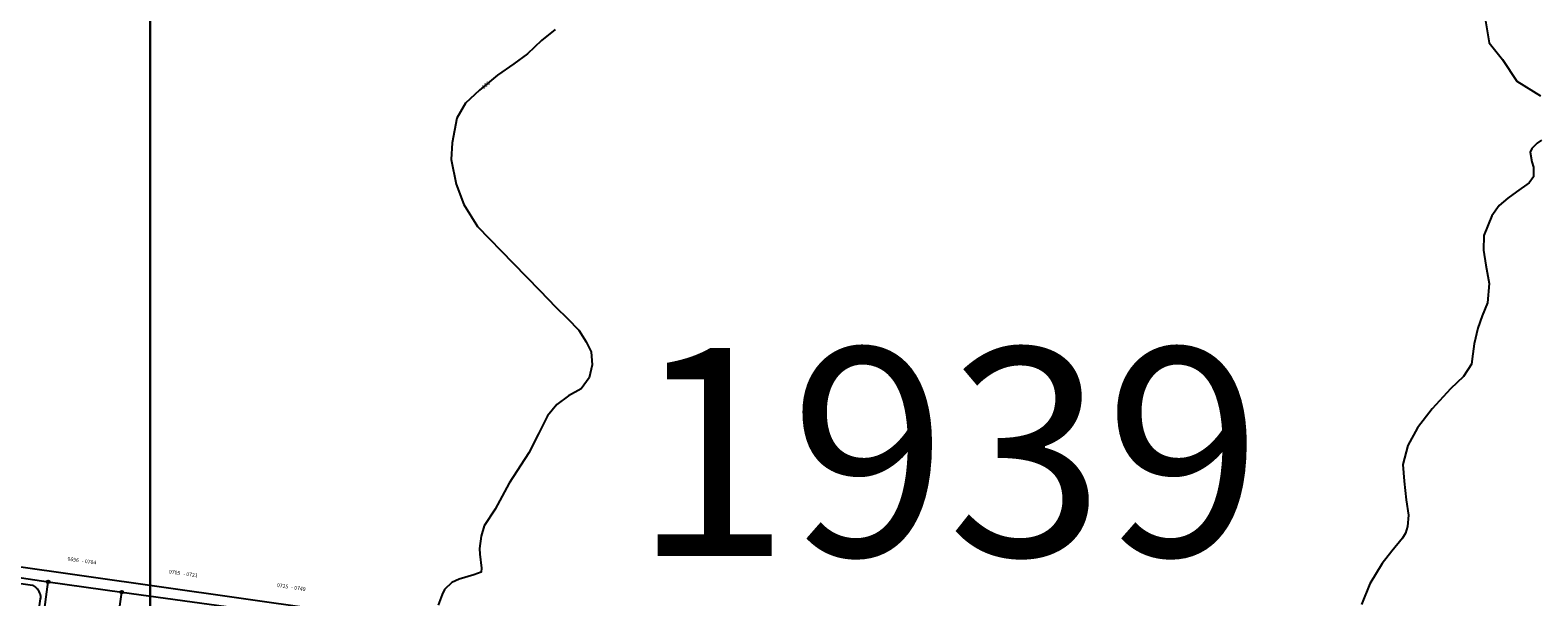
# Model space of a CAD drawing. Extents: x 344355 to 351700, y 6277000 to 6288032.
# Drawn here: x 346237 to 347035, y 6283838 to 6284138 of the extents above; entities that cross this region are included whole.
import ezdxf

# ---------------------------------------------------------------- set-up
doc = ezdxf.new("R2010")
doc.units = 0
doc.header["$MEASUREMENT"] = 0
doc.layers.get('0').update_dxf_attribs({"linetype": 'CONTINUOUS'})
for name, color, linetype in [('1010', 7, 'CONTINUOUS'), ('1500', 7, 'CONTINUOUS'), ('2000', 7, 'CONTINUOUS')]:
    doc.layers.add(name, color=color, linetype=linetype)

msp = doc.modelspace()

# ---------------------------------------------------------------- linework, layer by layer
at = {"color": 3}
for points in [[(345400, 6283600), (346300, 6283600), (346300, 6284200), (345400, 6284200), (345400, 6283600)], [(346300, 6283600), (347200, 6283600), (347200, 6284200), (346300, 6284200), (346300, 6283600)]]:
    msp.add_lwpolyline(points, dxfattribs=at)
at = {"color": 1}
for points in [[(347006.75, 6284143.28), (347008.73, 6284131.54), (347015.81, 6284122.66), (347023.34, 6284111.35), (347035.96, 6284103.57)], [(346514.33, 6284138.54), (346507.07, 6284132.84), (346499.75, 6284125.77), (346492.43, 6284120.46), (346483.95, 6284114.43), (346474.42, 6284106.56), (346466.92, 6284099.68), (346462.26, 6284091.71), (346459.81, 6284078.64), (346459.36, 6284069.78), (346462, 6284056.7), (346465.98, 6284046.06), (346473.28, 6284034.3), (346492.09, 6284015), (346506.25, 6284000.57), (346514.67, 6283991.69), (346520.86, 6283985.7)], [(347036.38, 6284080.09), (347034.16, 6284078.54), (347031.27, 6284075.66), (347030.38, 6284073.67), (347031.26, 6284068.57), (347032.15, 6284065.69), (347032.14, 6284060.59), (347029.92, 6284057.5), (347023.27, 6284052.63), (347018.61, 6284049.32), (347013.95, 6284045.56), (347010.18, 6284040.02), (347005.96, 6284029.62), (347005.72, 6284021.86), (347007.05, 6284013.88), (347008.81, 6284004.13), (347007.91, 6283993.94), (347005.02, 6283987.07), (347002.65, 6283980.56), (347000.86, 6283972.34), (347000.11, 6283966.95), (346999.45, 6283961.6), (346995.23, 6283954.96), (346988.35, 6283948.55), (346978.59, 6283937.93), (346970.82, 6283927.75), (346965.71, 6283918.45), (346963.04, 6283908.48), (346963.7, 6283899.62), (346964.8, 6283889.65), (346966.12, 6283881.67), (346965.44, 6283875.69), (346964.46, 6283872.03), (346962.93, 6283869.35), (346957.23, 6283862.63), (346952.12, 6283856.07), (346945.51, 6283845.31), (346941.17, 6283834.36)], [(346520.86, 6283985.7), (346526.84, 6283979.49), (346530.82, 6283973.28), (346533.4, 6283968.01), (346533.91, 6283961.09), (346532.35, 6283954.22), (346528.13, 6283948.47), (346521.48, 6283944.71), (346515.34, 6283940.09), (346510.39, 6283934.1), (346505.5, 6283924.58), (346500.4, 6283914.61), (346489.96, 6283898.46), (346482.63, 6283884.73), (346476.86, 6283875.88), (346475.26, 6283870.48), (346474.41, 6283863.92), (346474.59, 6283860.89), (346475.41, 6283853.64), (346475.28, 6283851.51), (346471.29, 6283849.97), (346463.53, 6283847.76), (346459.75, 6283846.04), (346455.77, 6283842.24), (346454.54, 6283839.71), (346452.44, 6283834.05)]]:
    msp.add_lwpolyline(points, dxfattribs=at)
at = {"color": 10}
for points in [[(346179.88, 6283856.26), (346246.02, 6283846.33)], [(346229.8, 6283724.01), (346246.02, 6283846.33)], [(346246.02, 6283846.33), (346285.09, 6283840.86)], [(346267.57, 6283719.31), (346285.09, 6283840.86)], [(346285.09, 6283840.86), (346345.44, 6283832.59)]]:
    msp.add_lwpolyline(points, dxfattribs=at)
at = {"layer": '1500', "color": 10}
for centre in [(346246.01, 6283846.33), (346285.08, 6283840.86)]:
    msp.add_circle(centre, 0.759, dxfattribs=at)
at = {"layer": '2000', "color": 1}
for points in [[(346099.95, 6283872.95), (346595.05, 6283802.55), (346594.95, 6283800.65), (346900.15, 6283757.95), (347105.35, 6283729.15)], [(346184.38, 6283852.09), (346237.7, 6283844.49), (346237.7, 6283844.5), (346239.35, 6283843.42), (346239.64, 6283843.21), (346239.92, 6283842.98), (346240.18, 6283842.73), (346240.42, 6283842.45), (346240.64, 6283842.17), (346240.84, 6283841.86), (346241.01, 6283841.54), (346241.16, 6283841.21), (346241.54, 6283840.29), (346241.66, 6283839.95), (346241.77, 6283839.6), (346241.85, 6283839.24), (346241.9, 6283838.88), (346241.94, 6283838.51), (346241.95, 6283838.14), (346241.93, 6283837.78), (346241.89, 6283837.41), (346226.71, 6283729.59)]]:
    msp.add_lwpolyline(points, dxfattribs=at)

# ---------------------------------------------------------------- texts
at = {"color": 1}
msp.add_text('600', height=2, rotation=38.27358, dxfattribs=at).set_placement((346476.5, 6284107))
at = {"color": 3}
msp.add_text('1939', height=110, dxfattribs=at).set_placement((346555.38, 6283860))
at = {"layer": '1010', "color": 10}
for s, rotation, p in [('0696', 352.02526, (346256.17, 6283857.57)), (' - 0704', 352.02526, (346263.18, 6283856.59)), ('0705', 352.19715, (346309.85, 6283850.78)), (' - 0721', 352.19715, (346316.87, 6283849.82)), ('0725', 351.73879, (346367, 6283843.63)), (' - 0749', 351.73879, (346374.01, 6283842.61))]:
    msp.add_text(s, height=2, rotation=rotation, dxfattribs=at).set_placement(p)

doc.saveas('drawing.dxf')
